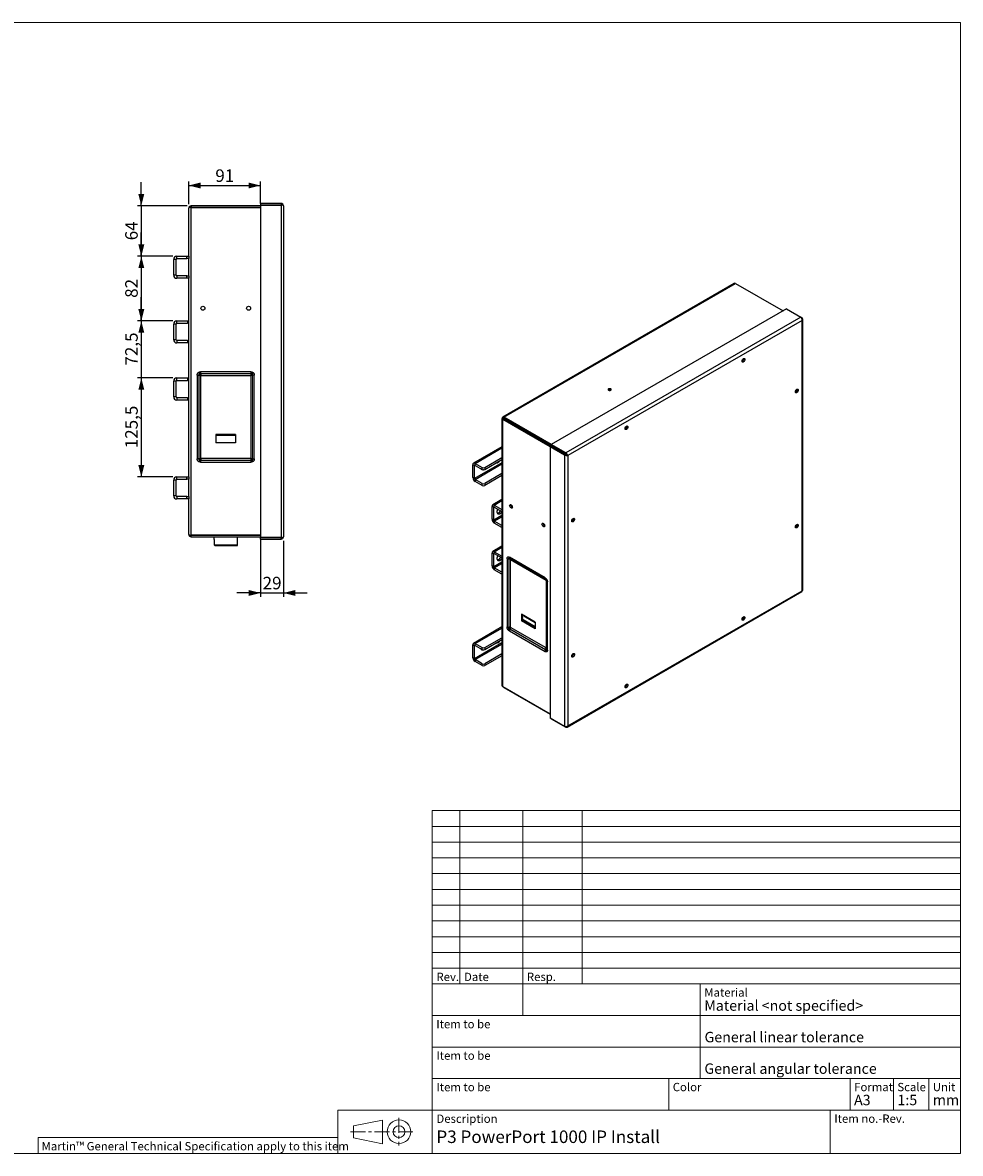
# Model space of a CAD drawing. Units: millimetres. Extents: x 12 to 408, y 5 to 292.
# Drawn here: x 170 to 408, y 5 to 292 of the extents above; entities that cross this region are included whole.
import ezdxf

# ---------------------------------------------------------------- set-up
doc = ezdxf.new("R2010")
doc.units = ezdxf.units.MM
doc.linetypes.add('CENTERX2', pattern=[20.32, 12.7, -2.54, 2.54, -2.54])
doc.layers.add('FORMAT', color=7, linetype='Continuous')
doc.styles.add('SLDTEXTSTYLE0', font='TXT', dxfattribs={"width": 0.605})
doc.styles.add('SLDTEXTSTYLE1', font='TXT', dxfattribs={"width": 0.605, "bigfont": 'bigfont'})
doc.dimstyles.new('SLDDIMSTYLE0', dxfattribs={"dimtxt": 3.081982, "dimasz": 3, "dimexe": 0, "dimexo": 0.0625, "dimgap": 0.770496, "dimtad": 1, "dimdec": 1, "dimlfac": 5, "dimrnd": 1e-09, "dimzin": 12, "dimdsep": 46, "dimtxsty": 'SLDTEXTSTYLE0', "dimsah": 1, "dimcen": 0.09, "dimadec": 0, "dimazin": 3, "dimtfac": 1, "dimtofl": 0, "dimtmove": 0, "dimatfit": 3, "dimfxl": 0, "dimfrac": 2, "dimtolj": 1, "dimtzin": 12, "dimarcsym": 0})
doc.dimstyles.new('SLDDIMSTYLE2', dxfattribs={"dimtxt": 3.081982, "dimasz": 3, "dimexe": 0, "dimexo": 0.0625, "dimgap": 0.770496, "dimtad": 1, "dimdec": 1, "dimlfac": 5, "dimrnd": 1e-09, "dimzin": 12, "dimdsep": 46, "dimtxsty": 'SLDTEXTSTYLE0', "dimsah": 1, "dimcen": 0.09, "dimadec": 0, "dimazin": 3, "dimtfac": 1, "dimtmove": 0, "dimatfit": 0, "dimfxl": 0, "dimfrac": 2, "dimtolj": 1, "dimtzin": 12, "dimarcsym": 0})
doc.dimstyles.new('SLDDIMSTYLE3', dxfattribs={"dimtxt": 3.081982, "dimasz": 3, "dimexe": 0, "dimexo": 0.0625, "dimgap": 0.770496, "dimtad": 1, "dimlfac": 5, "dimrnd": 1e-09, "dimzin": 12, "dimdsep": 46, "dimtxsty": 'SLDTEXTSTYLE0', "dimsah": 1, "dimcen": 0.09, "dimadec": 0, "dimazin": 3, "dimtfac": 1, "dimtmove": 0, "dimatfit": 0, "dimfxl": 0, "dimfrac": 2, "dimtolj": 1, "dimtzin": 12, "dimarcsym": 0})
doc.dimstyles.new('SLDDIMSTYLE4', dxfattribs={"dimtxt": 3.081982, "dimasz": 3, "dimexe": 0, "dimexo": 0.0625, "dimgap": 0.770496, "dimtad": 1, "dimdec": 0, "dimlfac": 5, "dimrnd": 1e-09, "dimzin": 12, "dimdsep": 46, "dimtxsty": 'SLDTEXTSTYLE0', "dimsah": 1, "dimcen": 0.09, "dimadec": 0, "dimazin": 3, "dimtfac": 1, "dimtmove": 0, "dimatfit": 0, "dimfxl": 0, "dimfrac": 2, "dimtolj": 1, "dimtzin": 12, "dimarcsym": 0})

# ---------------------------------------------------------------- blocks, each defined once
blk = doc.blocks.new('Block2')
at = {"color": 7, "linetype": 'Continuous', "lineweight": 18}
for p, q in [((-58.86, 4.79), (-34.35, 9.79)), ((-34.35, 9.79), (-34.35, -10.21)), ((-58.86, -5.21), (-58.86, 4.79)), ((-34.35, -10.21), (-58.86, -5.21))]:
    blk.add_line(p, q, dxfattribs=at)
at = {"color": 7, "linetype": 'CENTERX2', "lineweight": 18}
for p, q in [((-20.44, 11.57), (-20.44, -11.69)), ((-61.56, -0.06), (-8.81, -0.06))]:
    blk.add_line(p, q, dxfattribs=at)
at = {"color": 7, "linetype": 'Continuous', "lineweight": 18}
for radius in [10, 5]:
    blk.add_circle((-20.44, -0.06), radius, dxfattribs=at)
blk = doc.blocks.new('_D_5')
at = {"layer": 'FORMAT'}
for p, q in [((212.18, 245.9), (212.18, 251.66)), ((212.18, 250.66), (230.38, 250.66)), ((230.38, 246.09), (230.38, 251.66))]:
    blk.add_line(p, q, dxfattribs=at)
for points in [[(212.18, 250.66), (215.18, 249.91), (215.18, 251.41)], [(230.38, 250.66), (227.38, 251.41), (227.38, 249.91)]]:
    blk.add_solid(points, dxfattribs=at)
at = {"layer": 'FORMAT', "insert": (218.93, 254.75), "char_height": 3.175, "attachment_point": 1, "style": 'SLDTEXTSTYLE0'}
blk.add_mtext('91', dxfattribs=at)
blk = doc.blocks.new('_D_6')
at = {"layer": 'FORMAT'}
for p, q in [((230.38, 160.92), (230.38, 146.24)), ((236.2, 160.5), (236.2, 146.24)), ((230.38, 147.24), (224.38, 147.24)), ((230.38, 147.24), (236.2, 147.24)), ((236.2, 147.24), (242.2, 147.24))]:
    blk.add_line(p, q, dxfattribs=at)
for points in [[(230.38, 147.24), (227.38, 147.99), (227.38, 146.49)], [(236.2, 147.24), (239.2, 146.49), (239.2, 147.99)]]:
    blk.add_solid(points, dxfattribs=at)
at = {"layer": 'FORMAT', "insert": (230.94, 151.34), "char_height": 3.175, "attachment_point": 1, "style": 'SLDTEXTSTYLE0'}
blk.add_mtext('29', dxfattribs=at)
blk = doc.blocks.new('_D_7')
at = {"layer": 'FORMAT'}
for p, q in [((200.16, 245.5), (200.16, 251.5)), ((211.78, 245.5), (199.16, 245.5)), ((200.16, 245.5), (200.16, 232.7)), ((208.18, 232.7), (199.16, 232.7)), ((200.16, 232.7), (200.16, 226.7))]:
    blk.add_line(p, q, dxfattribs=at)
for points in [[(200.16, 245.5), (200.91, 248.5), (199.41, 248.5)], [(200.16, 232.7), (199.41, 229.7), (200.91, 229.7)]]:
    blk.add_solid(points, dxfattribs=at)
at = {"layer": 'FORMAT', "insert": (196.07, 236.75), "char_height": 3.175, "attachment_point": 1, "rotation": 90, "style": 'SLDTEXTSTYLE0'}
blk.add_mtext('64', dxfattribs=at)
blk = doc.blocks.new('_D_8')
at = {"layer": 'FORMAT'}
for p, q in [((200.16, 232.7), (200.16, 238.7)), ((208.18, 232.7), (199.16, 232.7)), ((200.16, 232.7), (200.16, 216.3)), ((208.18, 216.3), (199.16, 216.3)), ((200.16, 216.3), (200.16, 210.3))]:
    blk.add_line(p, q, dxfattribs=at)
for points in [[(200.16, 232.7), (200.91, 235.7), (199.41, 235.7)], [(200.16, 216.3), (199.41, 213.3), (200.91, 213.3)]]:
    blk.add_solid(points, dxfattribs=at)
at = {"layer": 'FORMAT', "insert": (196.07, 222.15), "char_height": 3.175, "attachment_point": 1, "rotation": 90, "style": 'SLDTEXTSTYLE0'}
blk.add_mtext('82', dxfattribs=at)
blk = doc.blocks.new('_D_9')
at = {"layer": 'FORMAT'}
for p, q in [((200.16, 216.3), (200.16, 222.3)), ((208.18, 216.3), (199.16, 216.3)), ((200.16, 216.3), (200.16, 201.8)), ((208.18, 201.8), (199.16, 201.8)), ((200.16, 201.8), (200.16, 195.8))]:
    blk.add_line(p, q, dxfattribs=at)
for points in [[(200.16, 216.3), (200.91, 219.3), (199.41, 219.3)], [(200.16, 201.8), (199.41, 198.8), (200.91, 198.8)]]:
    blk.add_solid(points, dxfattribs=at)
at = {"layer": 'FORMAT', "insert": (196.07, 204.94), "char_height": 3.175, "attachment_point": 1, "rotation": 90, "style": 'SLDTEXTSTYLE0'}
blk.add_mtext('72,5', dxfattribs=at)
blk = doc.blocks.new('_D_10')
at = {"layer": 'FORMAT'}
for p, q in [((208.18, 201.8), (199.16, 201.8)), ((200.16, 201.8), (200.16, 176.7)), ((208.18, 176.7), (199.16, 176.7))]:
    blk.add_line(p, q, dxfattribs=at)
for points in [[(200.16, 201.8), (199.41, 198.8), (200.91, 198.8)], [(200.16, 176.7), (200.91, 179.7), (199.41, 179.7)]]:
    blk.add_solid(points, dxfattribs=at)
at = {"layer": 'FORMAT', "insert": (196.07, 183.96), "char_height": 3.175, "attachment_point": 1, "rotation": 90, "style": 'SLDTEXTSTYLE0'}
blk.add_mtext('125,5', dxfattribs=at)

msp = doc.modelspace()

# ---------------------------------------------------------------- linework, layer by layer
at = {"color": 7, "linetype": 'Continuous', "lineweight": 18}
for p, q in [((407.9967, 291.9999), (11.9967, 291.9999)), ((407.9967, 4.9999), (407.9967, 291.9999)), ((273.9967, 87.9999), (273.9967, 91.9999)), ((273.9967, 91.9999), (407.9967, 91.9999)), ((280.9967, 47.9999), (280.9967, 91.9999)), ((296.9967, 91.9999), (296.9967, 47.9999)), ((311.9967, 91.9999), (311.9967, 47.9999)), ((407.9967, 4.9999), (407.9967, 91.9999)), ((273.9967, 83.9999), (273.9967, 87.9999)), ((273.9967, 87.9999), (407.9967, 87.9999)), ((273.9967, 79.9999), (273.9967, 83.9999)), ((273.9967, 83.9999), (407.9967, 83.9999)), ((273.9967, 75.9999), (273.9967, 79.9999)), ((273.9967, 79.9999), (407.9967, 79.9999)), ((273.9967, 71.9999), (273.9967, 75.9999)), ((273.9967, 75.9999), (407.9967, 75.9999)), ((273.9967, 67.9999), (273.9967, 71.9999)), ((273.9967, 71.9999), (407.9967, 71.9999)), ((273.9967, 63.9999), (273.9967, 67.9999)), ((273.9967, 67.9999), (407.9967, 67.9999)), ((273.9967, 59.9999), (273.9967, 63.9999)), ((273.9967, 63.9999), (407.9967, 63.9999)), ((273.9967, 55.9999), (273.9967, 59.9999)), ((273.9967, 59.9999), (407.9967, 59.9999)), ((273.9967, 51.9999), (273.9967, 55.9999)), ((273.9967, 55.9999), (407.9967, 55.9999)), ((407.9967, 51.9999), (273.9967, 51.9999)), ((273.9967, 51.9999), (273.9967, 47.9999)), ((273.9967, 47.9999), (407.9967, 47.9999)), ((273.9967, 39.9999), (273.9967, 47.9999)), ((296.9967, 47.9999), (296.9967, 39.9999)), ((341.9967, 39.9999), (341.9967, 47.9999)), ((407.9967, 39.9999), (273.9967, 39.9999)), ((273.9967, 39.9999), (273.9967, 31.9999)), ((341.9967, 31.9999), (341.9967, 39.9999)), ((407.9967, 31.9999), (273.9967, 31.9999)), ((273.9967, 31.9999), (273.9967, 23.9999)), ((341.9967, 23.9999), (341.9967, 31.9999)), ((407.9967, 23.9999), (273.9967, 23.9999)), ((273.9967, 23.9999), (273.9967, 15.9999)), ((333.9967, 23.9999), (333.9967, 15.9999)), ((379.9967, 23.9999), (379.9967, 15.9999)), ((390.9967, 23.9999), (390.9967, 15.9999)), ((399.9967, 23.9999), (399.9967, 15.9999)), ((273.9967, 15.9999), (249.9967, 15.9999)), ((249.9967, 15.9999), (249.9967, 4.9999)), ((407.9967, 15.9999), (273.9967, 15.9999)), ((273.9967, 15.9999), (273.9967, 4.9999)), ((374.9967, 15.9999), (374.9967, 4.9999)), ((249.9967, 8.9999), (173.9967, 8.9999)), ((173.9967, 8.9999), (173.9967, 4.9999)), ((407.9967, 4.9999), (11.9967, 4.9999)), ((407.9967, 4.9999), (273.9967, 4.9999))]:
    msp.add_line(p, q, dxfattribs=at)
at = {"color": 7, "linetype": 'Continuous', "lineweight": 25}
for p, q in [((212.1836, 232.7029), (212.1836, 244.9019)), ((212.7836, 245.5019), (212.7836, 245.1019)), ((230.3836, 245.5019), (212.7836, 245.5019)), ((230.3836, 245.1019), (212.7836, 245.1019)), ((212.7836, 161.9161), (212.7836, 245.0878)), ((212.7836, 245.0878), (230.3836, 245.0878)), ((235.6036, 246.1035), (230.4036, 246.1035)), ((230.4036, 246.1035), (230.4036, 245.7035)), ((235.6036, 245.7035), (230.4036, 245.7035)), ((230.4036, 245.6894), (230.4036, 161.3176)), ((230.4036, 245.6894), (235.6036, 245.6894)), ((235.6036, 246.1035), (235.6036, 245.7035)), ((235.6036, 245.6894), (235.6036, 161.3176)), ((236.2036, 245.5035), (236.2036, 161.5035)), ((209.1836, 232.7029), (211.6836, 232.7029)), ((209.1836, 232.1029), (209.1836, 232.7029)), ((211.6836, 232.7029), (212.1836, 232.7029)), ((211.6836, 232.1029), (211.6836, 232.7029)), ((212.1836, 232.7029), (212.1836, 232.1029)), ((208.3836, 227.9029), (208.3836, 231.9029)), ((208.9836, 231.9029), (208.3836, 231.9029)), ((208.9836, 227.9029), (208.9836, 231.9029)), ((209.1836, 232.1029), (211.6836, 232.1029)), ((212.1836, 232.1029), (211.6836, 232.1029)), ((212.1836, 227.7029), (212.1836, 232.1029)), ((208.9836, 227.9029), (208.3836, 227.9029)), ((209.1836, 227.7029), (209.1836, 227.1029)), ((211.6836, 227.7029), (209.1836, 227.7029)), ((211.6836, 227.1029), (209.1836, 227.1029)), ((211.6836, 227.7029), (212.1836, 227.7029)), ((211.6836, 227.1029), (211.6836, 227.7029)), ((212.1836, 227.1029), (211.6836, 227.1029)), ((212.1836, 227.7029), (212.1836, 227.1029)), ((212.1836, 176.7029), (212.1836, 227.1029)), ((350.6206, 225.8034), (291.8863, 191.8968)), ((292.1478, 191.8448), (350.9591, 225.7959)), ((350.9591, 225.7959), (362.9929, 218.8489)), ((363.8415, 219.3388), (304.1817, 184.8979)), ((363.8415, 219.3388), (367.5184, 217.2162)), ((208.3836, 211.5029), (208.3836, 215.5029)), ((208.9836, 215.5029), (208.3836, 215.5029)), ((208.9836, 211.5029), (208.9836, 215.5029)), ((209.1836, 216.3029), (211.8836, 216.3029)), ((209.1836, 215.7029), (209.1836, 216.3029)), ((209.1836, 215.7029), (211.8836, 215.7029)), ((367.5184, 217.2162), (307.8586, 182.7753)), ((367.8113, 216.4054), (308.4143, 182.1163)), ((367.8113, 217.047), (367.524, 217.2129)), ((367.8113, 147.816), (367.8113, 216.4054)), ((367.987, 147.9536), (367.987, 216.7577)), ((208.9836, 211.5029), (208.3836, 211.5029)), ((209.1836, 211.3029), (209.1836, 210.7029)), ((211.8836, 211.3029), (209.1836, 211.3029)), ((211.8836, 210.7029), (209.1836, 210.7029)), ((208.3836, 197.0029), (208.3836, 201.0029)), ((208.9836, 201.0029), (208.3836, 201.0029)), ((208.9836, 197.0029), (208.9836, 201.0029)), ((209.1836, 201.2029), (209.1836, 201.8029)), ((209.1836, 201.8029), (211.8836, 201.8029)), ((209.1836, 201.2029), (211.8836, 201.2029)), ((214.3351, 202.5161), (214.3351, 181.3161)), ((214.3351, 202.5161), (214.7593, 202.5161)), ((215.2321, 202.4676), (214.8079, 202.4676)), ((227.9836, 203.3646), (215.1836, 203.3646)), ((215.1836, 203.3646), (215.1836, 202.9404)), ((215.1836, 202.9404), (227.9836, 202.9404)), ((215.2321, 202.8918), (215.1836, 202.9404)), ((227.9351, 202.8918), (215.2321, 202.8918)), ((215.2321, 202.8918), (215.2321, 202.4676)), ((215.2321, 181.3646), (215.2321, 202.4676)), ((215.2321, 202.4676), (227.9351, 202.4676)), ((227.9836, 202.9404), (227.9351, 202.8918)), ((227.9351, 202.8918), (227.9351, 202.4676)), ((227.9351, 202.4676), (227.9351, 181.3646)), ((228.3593, 202.4676), (227.9351, 202.4676)), ((227.9836, 203.3646), (227.9836, 202.9404)), ((228.8321, 202.5161), (228.4079, 202.5161)), ((228.8321, 181.3161), (228.8321, 202.5161)), ((208.9836, 197.0029), (208.3836, 197.0029)), ((211.8836, 196.8029), (209.1836, 196.8029)), ((209.1836, 196.8029), (209.1836, 196.2029)), ((211.8836, 196.2029), (209.1836, 196.2029)), ((291.6792, 191.5381), (291.6792, 123.7139)), ((291.855, 191.6757), (292.1378, 191.5124)), ((291.855, 191.3376), (292.1378, 191.5009)), ((291.855, 123.4245), (291.855, 191.3376)), ((291.855, 191.3376), (303.8888, 184.3906)), ((292.1378, 191.5009), (304.1716, 184.554)), ((304.1817, 184.8978), (292.1478, 191.8448)), ((292.1478, 191.8448), (292.1478, 191.5182)), ((304.5929, 184.3338), (292.1478, 191.5182)), ((224.0836, 187.4567), (219.0836, 187.4567)), ((219.0836, 187.4567), (219.0836, 185.3646)), ((219.0836, 187.2767), (224.0836, 187.2767)), ((224.0836, 187.4567), (224.0836, 185.3646)), ((224.0836, 185.3646), (219.0836, 185.3646)), ((291.6792, 184.333), (284.4542, 180.162)), ((303.8888, 184.3907), (304.1717, 184.554)), ((303.8888, 184.3907), (303.8888, 115.4978)), ((303.8888, 184.3907), (307.5658, 182.2681)), ((304.1717, 184.554), (307.8486, 182.4313)), ((304.1817, 184.8979), (304.1817, 184.5713)), ((307.8586, 182.7753), (304.1817, 184.8979)), ((307.8586, 182.4487), (304.1817, 184.5713)), ((214.7593, 181.3161), (214.3351, 181.3161)), ((214.8079, 181.3646), (215.2321, 181.3646)), ((215.1836, 180.8918), (215.2321, 180.9404)), ((215.1836, 180.8918), (215.1836, 180.4676)), ((227.9836, 180.8918), (215.1836, 180.8918)), ((215.2321, 181.3646), (215.2321, 180.9404)), ((227.9351, 181.3646), (215.2321, 181.3646)), ((215.2321, 180.9404), (227.9351, 180.9404)), ((227.9351, 181.3646), (227.9351, 180.9404)), ((227.9351, 181.3646), (228.3593, 181.3646)), ((227.9351, 180.9404), (227.9836, 180.8918)), ((227.9836, 180.8918), (227.9836, 180.4676)), ((228.4079, 181.3161), (228.8321, 181.3161)), ((287.329, 179.1019), (291.6792, 181.6133)), ((287.329, 178.612), (291.6792, 181.1233)), ((307.5658, 182.2681), (307.8486, 182.4313)), ((307.5658, 182.2681), (307.5658, 113.3751)), ((307.8586, 182.7753), (307.8586, 182.4487)), ((308.4143, 182.1163), (308.1315, 182.2796)), ((308.4143, 182.1163), (308.4143, 113.5269)), ((215.1836, 180.4676), (227.9836, 180.4676)), ((284.7127, 179.5508), (284.2884, 179.7958)), ((284.2884, 176.5296), (284.2884, 179.7958)), ((284.7127, 176.2847), (284.7127, 179.5508)), ((284.8541, 180.1224), (286.6219, 179.1019)), ((284.8541, 179.6325), (284.8541, 180.1224)), ((284.8541, 179.6325), (286.6219, 178.612)), ((286.4599, 178.7056), (286.4372, 178.6999)), ((286.6219, 178.612), (286.6219, 179.1019)), ((287.329, 179.1019), (287.329, 178.612)), ((208.3836, 171.9029), (208.3836, 175.9029)), ((208.9836, 175.9029), (208.3836, 175.9029)), ((208.9836, 171.9029), (208.9836, 175.9029)), ((209.1836, 176.7029), (211.6836, 176.7029)), ((209.1836, 176.1029), (209.1836, 176.7029)), ((209.1836, 176.1029), (211.6836, 176.1029)), ((211.6836, 176.7029), (212.1836, 176.7029)), ((211.6836, 176.1029), (211.6836, 176.7029)), ((212.1836, 176.1029), (211.6836, 176.1029)), ((212.1836, 176.7029), (212.1836, 176.1029)), ((212.1836, 171.7029), (212.1836, 176.1029)), ((284.7127, 176.2847), (284.2884, 176.5296)), ((286.6219, 175.0192), (284.8541, 176.0397)), ((284.8541, 176.0397), (284.8541, 175.5498)), ((286.6219, 174.5293), (284.8541, 175.5498)), ((291.6792, 177.5306), (287.329, 175.0192)), ((291.6792, 177.0406), (287.329, 174.5293)), ((286.6219, 174.5293), (286.6219, 175.0192)), ((287.329, 175.0192), (287.329, 174.5293)), ((208.9836, 171.9029), (208.3836, 171.9029)), ((209.1836, 171.7029), (209.1836, 171.1029)), ((211.6836, 171.7029), (209.1836, 171.7029)), ((211.6836, 171.1029), (209.1836, 171.1029)), ((211.6836, 171.1029), (211.6836, 171.7029)), ((211.6836, 171.7029), (212.1836, 171.7029)), ((212.1836, 171.1029), (211.6836, 171.1029)), ((212.1836, 171.7029), (212.1836, 171.1029)), ((212.1836, 162.1019), (212.1836, 171.1029)), ((291.6792, 170.9417), (289.3332, 169.5874)), ((289.7332, 169.5478), (291.6424, 168.4456)), ((289.7332, 169.0579), (289.7332, 169.5478)), ((289.5917, 168.9762), (289.1675, 169.2211)), ((289.1675, 165.9549), (289.1675, 169.2211)), ((289.5917, 165.71), (289.5917, 168.9762)), ((289.7332, 169.0579), (291.6424, 167.9557)), ((289.5917, 165.71), (289.1675, 165.9549)), ((291.6424, 164.3629), (289.7332, 165.4651)), ((289.7332, 165.4651), (289.7332, 164.9751)), ((291.6424, 163.873), (289.7332, 164.9751)), ((230.3836, 161.9161), (212.7836, 161.9161)), ((212.7836, 161.5019), (212.7836, 161.9019)), ((212.7836, 161.9019), (230.3836, 161.9019)), ((212.7836, 161.5019), (230.3836, 161.5019)), ((218.5836, 161.5019), (218.5836, 160.8438)), ((218.5836, 160.8438), (218.7552, 160.8438)), ((218.7552, 159.3438), (218.7552, 160.8438)), ((220.5336, 161.9161), (220.5336, 161.9019)), ((222.6336, 161.9019), (222.6336, 161.9161)), ((224.5836, 159.3438), (224.5836, 161.5019)), ((235.6036, 161.3176), (230.4036, 161.3176)), ((230.4036, 161.3035), (235.6036, 161.3035)), ((230.4036, 160.9035), (230.4036, 161.3035)), ((230.4036, 160.9035), (235.6036, 160.9035)), ((235.6036, 160.9035), (235.6036, 161.3035)), ((224.5836, 159.3438), (218.7552, 159.3438)), ((224.4836, 159.2438), (218.8615, 159.2438)), ((224.4836, 159.2438), (224.5836, 159.3438)), ((291.6792, 159.1019), (289.3332, 157.7475)), ((289.5917, 157.1363), (289.1675, 157.3813)), ((289.1675, 154.1151), (289.1675, 157.3813)), ((289.5917, 153.8702), (289.5917, 157.1363)), ((289.7332, 157.7079), (291.6424, 156.6058)), ((289.7332, 157.218), (289.7332, 157.7079)), ((289.7332, 157.218), (291.6424, 156.1159)), ((292.952, 155.9428), (292.952, 138.6321)), ((302.603, 151.0642), (293.552, 156.2893)), ((293.6763, 156.0146), (302.7273, 150.7895)), ((293.7449, 155.9749), (293.6763, 156.0146)), ((302.7273, 150.7895), (293.7449, 155.9749)), ((293.8692, 155.7002), (302.8515, 150.5148)), ((293.8692, 138.4688), (293.8692, 155.7002)), ((289.5917, 153.8702), (289.1675, 154.1151)), ((291.6424, 152.5231), (289.7332, 153.6252)), ((289.7332, 153.6252), (289.7332, 153.1353)), ((291.6424, 152.0332), (289.7332, 153.1353)), ((302.7273, 150.7895), (302.7273, 150.7895)), ((302.8515, 150.5148), (302.8515, 133.2834)), ((303.203, 132.7143), (303.203, 150.025)), ((308.1971, 113.1985), (367.7799, 147.595)), ((308.4143, 113.5269), (367.8113, 147.816)), ((300.1281, 139.8301), (296.5926, 141.8711)), ((296.5926, 141.8711), (296.5926, 140.1628)), ((296.6121, 141.7354), (296.8754, 140.9206)), ((296.8754, 140.3261), (296.8754, 140.9206)), ((291.6792, 138.6067), (284.4542, 134.4358)), ((293.6763, 138.011), (293.7449, 138.0507)), ((302.7273, 132.786), (293.6763, 138.011)), ((293.7449, 138.0507), (302.7273, 132.8653)), ((302.8515, 133.2834), (293.8692, 138.4688)), ((296.5926, 140.1628), (296.8754, 140.3261)), ((300.1281, 138.1218), (296.5926, 140.1628)), ((300.1281, 138.4483), (296.8754, 140.3261)), ((300.1281, 139.8301), (300.1281, 138.1218)), ((287.329, 133.3756), (291.6792, 135.887)), ((287.329, 132.8857), (291.6792, 135.397)), ((293.552, 137.5929), (302.603, 132.3679)), ((284.7127, 133.8246), (284.2884, 134.0695)), ((284.2884, 130.8033), (284.2884, 134.0695)), ((284.7127, 130.5584), (284.7127, 133.8246)), ((284.8541, 134.3962), (286.6219, 133.3756)), ((284.8541, 133.9062), (284.8541, 134.3962)), ((284.8541, 133.9062), (286.6219, 132.8857)), ((286.4599, 132.9793), (286.4372, 132.9736)), ((286.6219, 132.8857), (286.6219, 133.3756)), ((287.329, 133.3756), (287.329, 132.8857)), ((302.7273, 132.8653), (302.7273, 132.786)), ((284.7127, 130.5584), (284.2884, 130.8033)), ((286.6219, 129.2929), (284.8541, 130.3134)), ((284.8541, 130.3134), (284.8541, 129.8235)), ((286.6219, 128.803), (284.8541, 129.8235)), ((286.6219, 128.803), (286.6219, 129.2929)), ((291.6792, 131.8043), (287.329, 129.2929)), ((291.6792, 131.3143), (287.329, 128.803)), ((287.329, 129.2929), (287.329, 128.803)), ((303.8888, 116.4775), (291.855, 123.4245)), ((292.1478, 123.2554), (303.8888, 116.4775)), ((307.5658, 113.3751), (303.8888, 115.4978)), ((304.1817, 115.3287), (307.8586, 113.206)), ((304.1817, 115.3287), (304.1817, 115.3287))]:
    msp.add_line(p, q, dxfattribs=at)
at = {"color": 144, "linetype": 'Continuous', "lineweight": 18}
for p, q in [((230.3836, 245.5019), (230.3836, 245.1019)), ((230.3836, 161.9161), (230.3836, 245.0878)), ((211.8836, 216.3029), (212.1836, 216.3029)), ((211.8836, 215.7029), (211.8836, 216.3029)), ((212.1836, 215.7029), (211.8836, 215.7029)), ((211.8836, 210.7029), (211.8836, 211.3029)), ((211.8836, 211.3029), (212.1836, 211.3029)), ((212.1836, 210.7029), (211.8836, 210.7029)), ((211.8836, 201.2029), (211.8836, 201.8029)), ((211.8836, 201.8029), (212.1836, 201.8029)), ((212.1836, 201.2029), (211.8836, 201.2029)), ((214.7593, 181.3161), (214.7593, 202.5161)), ((214.7593, 202.5161), (214.8079, 202.4676)), ((214.8079, 202.4676), (214.8079, 181.3646)), ((228.3593, 202.4676), (228.4079, 202.5161)), ((228.3593, 181.3646), (228.3593, 202.4676)), ((228.4079, 202.5161), (228.4079, 181.3161)), ((211.8836, 196.8029), (212.1836, 196.8029)), ((211.8836, 196.2029), (211.8836, 196.8029)), ((212.1836, 196.2029), (211.8836, 196.2029)), ((292.1378, 191.5124), (292.1478, 191.5182)), ((292.1378, 191.5009), (292.1378, 191.5124)), ((224.0836, 185.4567), (219.0836, 185.4567)), ((304.5929, 184.3339), (304.5929, 184.3338)), ((304.5929, 184.3338), (304.593, 184.3339)), ((304.8757, 184.1705), (304.8758, 184.1706)), ((304.8757, 184.1705), (307.7749, 182.4964)), ((305.1586, 184.0072), (305.1587, 184.0073)), ((214.8079, 181.3646), (214.7593, 181.3161)), ((228.4079, 181.3161), (228.3593, 181.3646)), ((307.7749, 182.4964), (307.7754, 182.4967)), ((291.6424, 168.4456), (291.6792, 168.4275)), ((291.6424, 167.9557), (291.6424, 168.4456)), ((291.6792, 167.9376), (291.6424, 167.9557)), ((291.6424, 164.3629), (291.6792, 164.3448)), ((291.6424, 163.873), (291.6424, 164.3629)), ((291.6792, 163.8549), (291.6424, 163.873)), ((230.3836, 161.5019), (230.3836, 161.9019)), ((291.6424, 156.6058), (291.6792, 156.5877)), ((291.6424, 156.1159), (291.6424, 156.6058)), ((291.6792, 156.0978), (291.6424, 156.1159)), ((293.3763, 155.8413), (293.4449, 155.8017)), ((293.3763, 138.5307), (293.3763, 155.8413)), ((293.4449, 155.8017), (293.4449, 138.5703)), ((291.6424, 152.5231), (291.6792, 152.505)), ((291.6424, 152.0332), (291.6424, 152.5231)), ((291.6792, 152.0151), (291.6424, 152.0332)), ((303.0273, 150.2699), (303.0273, 132.9593)), ((296.8754, 140.9206), (297.0168, 140.4829)), ((293.4449, 138.5703), (293.3763, 138.5307)), ((300.1281, 138.6869), (297.0168, 140.4829))]:
    msp.add_line(p, q, dxfattribs=at)
at = {"color": 1, "linetype": 'Continuous', "lineweight": 25}
for p, q in [((367.8113, 217.047), (367.7251, 216.9973)), ((284.8541, 180.1224), (291.6792, 184.0625)), ((291.6792, 180.3064), (284.7127, 176.2847)), ((284.7127, 179.5508), (284.8542, 179.6325)), ((284.8541, 176.0397), (291.6792, 179.9798)), ((289.7332, 169.5478), (291.6792, 170.6712)), ((289.5917, 168.9762), (289.7332, 169.0578)), ((291.6792, 166.9151), (289.5917, 165.71)), ((289.7332, 165.4651), (291.6792, 166.5885)), ((289.7332, 157.7079), (291.6792, 158.8314)), ((289.5917, 157.1363), (289.7332, 157.218)), ((291.6792, 155.0753), (289.5917, 153.8702)), ((289.7332, 153.6252), (291.6792, 154.7487)), ((296.6121, 141.7354), (300.1281, 139.7057)), ((284.8541, 134.3962), (291.6792, 138.3362)), ((291.6792, 134.5801), (284.7127, 130.5584)), ((284.7127, 133.8246), (284.8542, 133.9062)), ((284.8541, 130.3134), (291.6792, 134.2535)), ((292.1478, 123.2554), (292.1478, 123.2555)), ((307.8586, 113.206), (307.8586, 113.3056))]:
    msp.add_line(p, q, dxfattribs=at)
at = {"color": 7, "linetype": 'Continuous', "lineweight": 25, "flags": 128}
for points in [[(353.3297, 206.5103), (353.3049, 206.3426), (353.2338, 206.1689), (353.1259, 206.0126), (352.996, 205.8949), (352.8614, 205.8316), (352.7405, 205.8313), (352.6494, 205.8941), (352.6006, 206.0114), (352.6006, 206.1674), (352.6494, 206.3411), (352.7405, 206.509), (352.8614, 206.6484), (352.996, 206.7404), (353.1259, 206.7728), (353.2338, 206.741), (353.3049, 206.6494), (353.3297, 206.5103)], [(319.2907, 198.6969), (319.3774, 198.7718), (319.4079, 198.8602), (319.3774, 198.9486), (319.2907, 199.0235), (319.1609, 199.0735), (319.0079, 199.0911), (318.8548, 199.0735), (318.725, 199.0235), (318.6383, 198.9486), (318.6079, 198.8602), (318.6383, 198.7718), (318.725, 198.6969), (318.8548, 198.6468), (319.0079, 198.6293), (319.1609, 198.6468), (319.2907, 198.6969)], [(366.8496, 198.7029), (366.8248, 198.5352), (366.7537, 198.3615), (366.6458, 198.2052), (366.5158, 198.0875), (366.3813, 198.0242), (366.2603, 198.0239), (366.1693, 198.0867), (366.1205, 198.204), (366.1205, 198.36), (366.1693, 198.5337), (366.2603, 198.7016), (366.3813, 198.841), (366.5158, 198.933), (366.6458, 198.9654), (366.7537, 198.9336), (366.8248, 198.842), (366.8496, 198.7029)], [(323.6313, 189.3658), (323.6064, 189.198), (323.5353, 189.0243), (323.4275, 188.868), (323.2975, 188.7503), (323.1629, 188.687), (323.042, 188.6867), (322.9509, 188.7495), (322.9021, 188.8668), (322.9021, 189.0229), (322.9509, 189.1965), (323.042, 189.3644), (323.1629, 189.5038), (323.2975, 189.5959), (323.4275, 189.6282), (323.5353, 189.5964), (323.6064, 189.5048), (323.6313, 189.3658)], [(287.047, 178.5304), (286.9556, 178.4851), (286.7818, 178.4437), (286.6294, 178.4689), (286.5108, 178.5585), (286.4355, 178.7053), (286.4308, 178.7223)], [(293.9763, 169.6294), (294.1116, 169.5202), (294.2263, 169.3655), (294.3029, 169.1888), (294.3298, 169.017), (294.3029, 168.8763), (294.2263, 168.7881), (294.1116, 168.7658), (293.9763, 168.8128), (293.841, 168.922), (293.7263, 169.0768), (293.6496, 169.2534), (293.6227, 169.4252), (293.6496, 169.5659), (293.7263, 169.6541), (293.841, 169.6764), (293.9763, 169.6294)], [(291.6792, 167.6782), (291.551, 167.5423), (291.3421, 167.3756), (291.1298, 167.2685), (290.9275, 167.2276), (290.7479, 167.2556), (290.6023, 167.3506), (290.4999, 167.5066), (290.447, 167.714), (290.447, 167.9596), (290.4999, 168.2281), (290.6023, 168.5024), (290.6223, 168.5445)], [(302.1787, 164.8942), (302.314, 164.785), (302.4287, 164.6303), (302.5054, 164.4536), (302.5323, 164.2819), (302.5054, 164.1411), (302.4287, 164.0529), (302.314, 164.0307), (302.1787, 164.0777), (302.0434, 164.1869), (301.9287, 164.3416), (301.8521, 164.5183), (301.8252, 164.6901), (301.8521, 164.8308), (301.9287, 164.919), (302.0434, 164.9413), (302.1787, 164.8942)], [(310.1114, 165.9486), (310.0865, 165.7809), (310.0154, 165.6072), (309.9076, 165.4509), (309.7776, 165.3332), (309.6431, 165.2699), (309.5221, 165.2696), (309.4311, 165.3324), (309.3822, 165.4497), (309.3822, 165.6057), (309.4311, 165.7794), (309.5221, 165.9473), (309.6431, 166.0867), (309.7776, 166.1787), (309.9076, 166.2111), (310.0154, 166.1793), (310.0865, 166.0877), (310.1114, 165.9486)], [(366.8496, 164.4082), (366.8248, 164.2405), (366.7537, 164.0668), (366.6458, 163.9105), (366.5158, 163.7927), (366.3813, 163.7295), (366.2603, 163.7292), (366.1693, 163.792), (366.1205, 163.9093), (366.1205, 164.0653), (366.1693, 164.239), (366.2603, 164.4069), (366.3813, 164.5462), (366.5158, 164.6383), (366.6458, 164.6706), (366.7537, 164.6389), (366.8248, 164.5473), (366.8496, 164.4082)], [(291.6792, 155.8384), (291.551, 155.7024), (291.3421, 155.5358), (291.1298, 155.4287), (290.9275, 155.3878), (290.7479, 155.4157), (290.6023, 155.5107), (290.4999, 155.6668), (290.447, 155.8742), (290.447, 156.1198), (290.4999, 156.3882), (290.6023, 156.6626), (290.6223, 156.7047)], [(293.7449, 155.9749), (293.7197, 155.9835), (293.6899, 155.9831), (293.6558, 155.9736), (293.6181, 155.9553), (293.5775, 155.9284), (293.5346, 155.8934), (293.4901, 155.8509), (293.4449, 155.8017)], [(353.3297, 140.9911), (353.3049, 140.8234), (353.2338, 140.6496), (353.1259, 140.4934), (352.996, 140.3756), (352.8614, 140.3123), (352.7405, 140.3121), (352.6494, 140.3748), (352.6006, 140.4922), (352.6006, 140.6482), (352.6494, 140.8219), (352.7405, 140.9897), (352.8614, 141.1291), (352.996, 141.2212), (353.1259, 141.2535), (353.2338, 141.2217), (353.3049, 141.1301), (353.3297, 140.9911)], [(287.047, 132.8041), (286.9556, 132.7589), (286.7818, 132.7175), (286.6294, 132.7426), (286.5108, 132.8322), (286.4355, 132.979), (286.4308, 132.9961)], [(302.7273, 132.8653), (302.7925, 132.8798), (302.8515, 132.8971), (302.9033, 132.9167), (302.9469, 132.9385), (302.9816, 132.962), (303.0068, 132.9867), (303.0221, 133.0124), (303.0273, 133.0385)], [(310.1114, 131.6539), (310.0865, 131.4862), (310.0154, 131.3125), (309.9076, 131.1562), (309.7776, 131.0384), (309.6431, 130.9752), (309.5221, 130.9749), (309.4311, 131.0377), (309.3822, 131.155), (309.3822, 131.311), (309.4311, 131.4847), (309.5221, 131.6526), (309.6431, 131.792), (309.7776, 131.884), (309.9076, 131.9164), (310.0154, 131.8846), (310.0865, 131.793), (310.1114, 131.6539)], [(323.6313, 123.8465), (323.6064, 123.6788), (323.5353, 123.5051), (323.4275, 123.3488), (323.2975, 123.2311), (323.1629, 123.1678), (323.042, 123.1675), (322.9509, 123.2303), (322.9021, 123.3476), (322.9021, 123.5036), (322.9509, 123.6773), (323.042, 123.8452), (323.1629, 123.9846), (323.2975, 124.0766), (323.4275, 124.109), (323.5353, 124.0772), (323.6064, 123.9856), (323.6313, 123.8465)]]:
    msp.add_lwpolyline(points, dxfattribs=at)
at = {"color": 7, "linetype": 'Continuous', "lineweight": 25}
for centre in [(215.7836, 219.5019), (227.3836, 219.5019)]:
    msp.add_circle(centre, 0.5, dxfattribs=at)
for centre, radius, start, end in [((212.7836, 244.9019), 0.6, 90, 180), ((235.6036, 245.5035), 0.6, 360, 90), ((209.1836, 231.9029), 0.8, 90, 180), ((209.1836, 231.9029), 0.2, 90, 180), ((209.1836, 227.9029), 0.8, 180, 270), ((209.1836, 227.9029), 0.2, 180, 270), ((209.1836, 215.5029), 0.8, 90, 180), ((209.1836, 215.5029), 0.2, 90, 180), ((209.1836, 211.5029), 0.8, 180, 270), ((209.1836, 211.5029), 0.2, 180, 270), ((352.3233, 206.6668), 0.7212, 292.772453, 7.232924), ((209.1836, 201.0029), 0.8, 90, 180), ((209.1836, 201.0029), 0.2, 90, 180), ((215.6836, 202.016), 0.9853, 117.273779, 152.726221), ((227.4835, 202.016), 0.9853, 27.273779, 62.726221), ((319.0079, 198.1509), 0.6148, 62.615753, 117.384247), ((365.8432, 198.8594), 0.7212, 292.772453, 7.232924), ((209.1836, 197.0029), 0.8, 180, 270), ((209.1836, 197.0029), 0.2, 180, 270), ((322.6248, 189.5222), 0.7212, 292.772453, 7.232924), ((215.6836, 181.8161), 0.9853, 207.273779, 242.726221), ((227.4835, 181.8161), 0.9853, 297.273779, 332.726221), ((284.6333, 179.8517), 0.3494, 50.796715, 189.214037), ((284.7989, 179.5648), 0.0873, 50.796715, 189.214037), ((286.9755, 179.7843), 0.7685, 242.609672, 297.390328), ((286.9755, 179.2944), 0.7685, 242.609672, 297.390328), ((290.1651, 181.3748), 1.1154, 270.911783, 329.082841), ((209.1836, 175.9029), 0.8, 90, 180), ((209.1836, 175.9029), 0.2, 90, 180), ((285.5166, 176.5855), 1.2294, 182.605478, 237.394522), ((285.0198, 176.2987), 0.3074, 182.605478, 237.394522), ((286.9755, 175.7016), 0.7685, 242.609672, 297.390328), ((286.9755, 175.2117), 0.7685, 242.609672, 297.390328), ((209.1836, 171.9029), 0.8, 180, 270), ((209.1836, 171.9029), 0.2, 180, 270), ((289.5123, 169.2771), 0.3494, 50.796715, 189.214037), ((294.6017, 169.5822), 0.6945, 173.576753, 246.417871), ((289.678, 168.9902), 0.0873, 50.796715, 189.214037), ((290.2678, 168.7402), 1.2911, 281.057253, 330.347414), ((290.3957, 166.0108), 1.2294, 182.605478, 237.394522), ((289.8988, 165.724), 0.3074, 182.605478, 237.394522), ((302.8041, 164.847), 0.6945, 173.576753, 246.417871), ((309.1049, 166.1051), 0.7212, 292.772453, 7.232924), ((365.8432, 164.5647), 0.7212, 292.772453, 7.232924), ((212.7836, 162.1019), 0.6, 180, 270), ((235.6036, 161.5035), 0.6, 270, 0), ((289.5123, 157.4372), 0.3494, 50.796715, 189.214037), ((289.678, 157.1503), 0.0873, 50.796715, 189.214037), ((290.2678, 156.9004), 1.2911, 281.057253, 330.347414), ((293.359, 156.7069), 0.8657, 241.959761, 271.144097), ((293.4622, 154.9361), 0.8657, 61.959761, 91.144097), ((293.8524, 156.2597), 0.3018, 174.379621, 234.301961), ((293.5688, 155.7298), 0.3018, 354.379621, 54.301961), ((290.3957, 154.171), 1.2294, 182.605478, 237.394522), ((289.8988, 153.8842), 0.3074, 182.605478, 237.394522), ((302.9034, 151.0347), 0.3018, 174.379621, 234.301961), ((302.4273, 150.2699), 0.6, 0, 60.000002), ((302.5511, 150.5444), 0.3018, 354.379621, 54.301961), ((302.727, 150.24), 0.3018, 5.694799, 65.625342), ((303.3275, 150.2999), 0.3018, 185.694799, 245.625342), ((297.0354, 141.8656), 0.4428, 179.289809, 197.100136), ((352.3233, 141.1476), 0.7212, 292.772453, 7.232924), ((293.359, 139.3962), 0.8657, 241.959761, 271.144097), ((293.4622, 137.7047), 0.8657, 61.959761, 91.144097), ((292.1677, 137.4865), 1.6751, 19.683121, 40.316879), ((294.4172, 137.5633), 0.8657, 148.856272, 178.043501), ((293.004, 138.4984), 0.8657, 328.856272, 358.043501), ((300.5709, 139.8246), 0.4428, 179.289809, 197.100136), ((290.1651, 135.6485), 1.1154, 270.911783, 329.082841), ((284.6333, 134.1254), 0.3494, 50.796715, 189.214037), ((284.7989, 133.8385), 0.0873, 50.796715, 189.214037), ((286.9755, 134.058), 0.7685, 242.609672, 297.390328), ((286.9755, 133.5681), 0.7685, 242.609672, 297.390328), ((303.4682, 132.3383), 0.8657, 148.856272, 178.043501), ((301.9863, 133.313), 0.8657, 328.856272, 358.043501), ((302.727, 133.0086), 0.3018, 5.694799, 65.625342), ((303.3275, 132.9892), 0.3018, 185.694799, 245.625342), ((285.5166, 130.8592), 1.2294, 182.605478, 237.394522), ((285.0198, 130.5724), 0.3074, 182.605478, 237.394522), ((286.9755, 129.9753), 0.7685, 242.609672, 297.390328), ((309.1049, 131.8104), 0.7212, 292.772453, 7.232924), ((286.9755, 129.4854), 0.7685, 242.609672, 297.390328), ((322.6248, 124.003), 0.7212, 292.772453, 7.232924)]:
    msp.add_arc(centre, radius, start, end, dxfattribs=at)
at = {"color": 144, "linetype": 'Continuous', "lineweight": 18}
for centre, radius, start, end in [((212.7836, 244.9019), 0.2, 90, 112.858677), ((235.6036, 245.5035), 0.2, 67.141323, 90), ((351.7048, 207.0239), 1.2157, 318.027132, 341.979194), ((365.2246, 199.2165), 1.2157, 318.027132, 341.979195), ((322.0063, 189.8793), 1.2157, 318.027132, 341.979194), ((308.4864, 166.4622), 1.2157, 318.027132, 341.979194), ((365.2246, 164.9217), 1.2157, 318.027132, 341.979195), ((212.7836, 162.1019), 0.2, 247.141323, 270), ((235.6036, 161.5035), 0.2, 270, 292.858677), ((351.7048, 141.5046), 1.2157, 318.027132, 341.979195), ((308.4864, 132.1675), 1.2157, 318.027132, 341.979194), ((322.0063, 124.3601), 1.2157, 318.027132, 341.979194)]:
    msp.add_arc(centre, radius, start, end, dxfattribs=at)
at = {"color": 7, "linetype": 'Continuous', "lineweight": 25}
for centre, major_axis, ratio, start_param, end_param in [((212.7836, 244.9019), (0.6, 0), 0.30976311, 1.57079633, 3.14159265), ((235.6036, 245.5035), (0.6, 0), 0.30976311, 0, 1.57079633), ((350.8277, 225.2301), (-0.0966, 0.6127), 0.70752856, 5.76358821, 6.54890511), ((367.387, 216.6504), (-0.0966, 0.6127), 0.70752856, 4.19279189, 5.76358821), ((367.387, 216.6504), (0.579, 0.2227), 0.70747631, 5.23213254, 6.80292886), ((216.0321, 201.6676), (-1.2247, 1.2247), 0.34641016, 5.75958653, 6.80678408), ((227.1351, 201.6676), (1.2247, 1.2247), 0.34641016, 5.75958653, 6.80678408), ((292.2792, 191.4308), (0.598, -0.1263), 0.38393686, 2.43708678, 4.0078831), ((292.2792, 191.4308), (-0.4084, 0.4548), 0.38405374, 5.41694268, 6.98773901), ((216.0321, 182.1646), (1.2247, 1.2247), 0.34641016, 2.61799388, 3.66519143), ((227.1351, 182.1646), (-1.2247, 1.2247), 0.34641016, 2.61799388, 3.66519143), ((307.9901, 182.3612), (0.598, -0.1263), 0.38393686, 4.0078831, 5.57867943), ((307.9901, 182.3612), (-0.4084, 0.4548), 0.38405374, 3.84614636, 5.41694268), ((212.7836, 162.1019), (0.6, 0), 0.30976311, 3.14159265, 4.71238898), ((235.6036, 161.5035), (0.6, 0), 0.30976311, 4.71238898, 6.28318531), ((294.5763, 154.8021), (-1.2248, 1.2908), 0.18950881, 5.71414967, 6.76134722), ((302.4273, 150.2698), (0.3, 0.5197), 0.99978334, 5.23604053, 6.28323809), ((367.387, 148.0609), (-0.4084, 0.4548), 0.38405374, 3.06066693, 3.84614636), ((367.387, 148.0609), (0.598, -0.1263), 0.38393686, 5.57867943, 6.36407759), ((294.5763, 138.8771), (1.2124, 0.7001), 0.42855816, 2.61796573, 3.66516328), ((302.4273, 134.3449), (-0.5054, 1.7061), 0.18950364, 2.66346941, 3.71066696), ((292.2792, 123.8212), (0.579, 0.2227), 0.70747631, 2.87593805, 3.66133621), ((307.9901, 113.7718), (0.579, 0.2227), 0.70747631, 3.66133621, 5.23213254), ((307.9901, 113.7718), (-0.0966, 0.6127), 0.70752856, 2.62199556, 4.19279189)]:
    msp.add_ellipse(centre, major_axis=major_axis, ratio=ratio, start_param=start_param, end_param=end_param, dxfattribs=at)
at = {"color": 144, "linetype": 'Continuous', "lineweight": 18}
for centre, major_axis, ratio, start_param, end_param in [((292.2792, 191.4308), (0.2, -0.1074), 0.03161873, 2.37317991, 3.94397623), ((292.2792, 191.4308), (0.193, -0.1195), 0.03175917, 2.33921471, 3.91001104), ((307.9901, 182.3612), (0.2, -0.1074), 0.03161873, 3.94397623, 5.51477256), ((308.1891, 182.2341), (0.6, -0.3464), 0.00007037, 4.10896179, 4.61618442), ((307.9901, 182.3612), (0.193, -0.1195), 0.03175917, 0.76841838, 2.33921471)]:
    msp.add_ellipse(centre, major_axis=major_axis, ratio=ratio, start_param=start_param, end_param=end_param, dxfattribs=at)
at = {"color": 7, "linetype": 'Continuous', "lineweight": 25}
for points, knots in [([(214.3351, 202.5161), (214.3352, 202.532), (214.3356, 202.5636), (214.3384, 202.6103), (214.3429, 202.656), (214.3492, 202.7005), (214.3573, 202.7439), (214.3672, 202.7862), (214.379, 202.8275), (214.4054, 202.9057), (214.4581, 203.0157), (214.5582, 203.1415), (214.684, 203.2415), (214.8068, 203.3004), (214.9137, 203.3336), (214.9998, 203.3515), (215.0902, 203.3626), (215.152, 203.3639), (215.1836, 203.3646)], [0, 0, 0, 0, 0.03525033, 0.06973358, 0.10350461, 0.13662184, 0.1691472, 0.20114606, 0.23268706, 0.26384188, 0.38381828, 0.50003075, 0.61616254, 0.73621965, 0.79886189, 0.86335729, 0.93024275, 1, 1, 1, 1]), ([(227.9836, 203.3646), (227.9995, 203.3644), (228.0311, 203.3641), (228.0778, 203.3613), (228.1235, 203.3568), (228.168, 203.3505), (228.2114, 203.3424), (228.2537, 203.3325), (228.295, 203.3207), (228.3732, 203.2943), (228.4832, 203.2415), (228.609, 203.1415), (228.709, 203.0157), (228.7679, 202.8928), (228.8011, 202.7859), (228.819, 202.6999), (228.8301, 202.6095), (228.8315, 202.5476), (228.8321, 202.5161)], [0, 0, 0, 0, 0.035250332, 0.069733579, 0.103504613, 0.136621843, 0.169147202, 0.201146062, 0.232687064, 0.26384188, 0.383818281, 0.500030751, 0.616162545, 0.736219654, 0.798861894, 0.86335729, 0.930242747, 1, 1, 1, 1]), ([(215.1836, 180.4676), (215.1676, 180.4677), (215.1361, 180.4681), (215.0894, 180.4709), (215.0437, 180.4753), (214.9992, 180.4817), (214.9558, 180.4898), (214.9134, 180.4997), (214.8722, 180.5115), (214.7939, 180.5379), (214.684, 180.5906), (214.5582, 180.6906), (214.4581, 180.8165), (214.3993, 180.9393), (214.3661, 181.0462), (214.3481, 181.1323), (214.337, 181.2227), (214.3357, 181.2845), (214.3351, 181.3161)], [0, 0, 0, 0, 0.03525033, 0.06973358, 0.10350461, 0.13662184, 0.1691472, 0.20114606, 0.23268706, 0.26384188, 0.38381828, 0.50003075, 0.61616254, 0.73621965, 0.79886189, 0.86335729, 0.93024275, 1, 1, 1, 1]), ([(228.8321, 181.3161), (228.832, 181.3001), (228.8316, 181.2686), (228.8288, 181.2218), (228.8243, 181.1762), (228.818, 181.1317), (228.8099, 181.0882), (228.8, 181.0459), (228.7882, 181.0047), (228.7618, 180.9264), (228.7091, 180.8165), (228.609, 180.6907), (228.4832, 180.5906), (228.3604, 180.5317), (228.2534, 180.4986), (228.1674, 180.4806), (228.077, 180.4695), (228.0152, 180.4682), (227.9836, 180.4676)], [0, 0, 0, 0, 0.03525033, 0.06973358, 0.10350461, 0.13662184, 0.1691472, 0.20114606, 0.23268706, 0.26384188, 0.38381828, 0.50003075, 0.61616254, 0.73621965, 0.79886189, 0.86335729, 0.93024275, 1, 1, 1, 1]), ([(292.952, 155.9428), (292.9521, 155.9557), (292.9524, 155.9813), (292.9544, 156.0184), (292.9575, 156.0538), (292.962, 156.0876), (292.9677, 156.1197), (292.9748, 156.1502), (292.9831, 156.1791), (293.0018, 156.2322), (293.039, 156.3005), (293.1098, 156.3624), (293.1987, 156.3927), (293.2856, 156.3906), (293.3612, 156.3741), (293.422, 156.3536), (293.486, 156.3258), (293.5297, 156.3016), (293.552, 156.2893)], [0, 0, 0, 0, 0.03525033, 0.06973358, 0.10350461, 0.13662184, 0.1691472, 0.20114606, 0.23268706, 0.26384188, 0.38381828, 0.50003075, 0.61616254, 0.73621965, 0.79886189, 0.86335729, 0.93024275, 1, 1, 1, 1]), ([(302.603, 151.0642), (302.6143, 151.0576), (302.6366, 151.0444), (302.6696, 151.0231), (302.7019, 151.0008), (302.7334, 150.9774), (302.7641, 150.9531), (302.794, 150.9277), (302.8232, 150.9013), (302.8785, 150.8477), (302.9563, 150.7598), (303.0452, 150.6268), (303.116, 150.4832), (303.1576, 150.3589), (303.1811, 150.258), (303.1937, 150.1805), (303.2016, 150.1021), (303.2025, 150.0511), (303.203, 150.025)], [0, 0, 0, 0, 0.035250332, 0.069733579, 0.103504613, 0.136621843, 0.169147202, 0.201146062, 0.232687064, 0.26384188, 0.383818281, 0.500030751, 0.616162545, 0.736219654, 0.798861894, 0.86335729, 0.930242747, 1, 1, 1, 1]), ([(293.552, 137.5929), (293.5407, 137.5995), (293.5184, 137.6127), (293.4854, 137.634), (293.4531, 137.6563), (293.4216, 137.6797), (293.3909, 137.704), (293.361, 137.7294), (293.3319, 137.7558), (293.2765, 137.8094), (293.1987, 137.8973), (293.1098, 138.0303), (293.039, 138.1739), (292.9974, 138.2983), (292.9739, 138.3991), (292.9613, 138.4767), (292.9534, 138.555), (292.9525, 138.6061), (292.952, 138.6321)], [0, 0, 0, 0, 0.03525033, 0.06973358, 0.10350461, 0.13662184, 0.1691472, 0.20114606, 0.23268706, 0.26384188, 0.38381828, 0.50003075, 0.61616254, 0.73621965, 0.79886189, 0.86335729, 0.93024275, 1, 1, 1, 1]), ([(303.203, 132.7143), (303.2029, 132.7014), (303.2026, 132.6758), (303.2006, 132.6387), (303.1975, 132.6033), (303.193, 132.5695), (303.1873, 132.5374), (303.1802, 132.5069), (303.1719, 132.478), (303.1532, 132.4249), (303.116, 132.3566), (303.0452, 132.2948), (302.9563, 132.2644), (302.8694, 132.2665), (302.7938, 132.283), (302.733, 132.3035), (302.669, 132.3314), (302.6253, 132.3555), (302.603, 132.3679)], [0, 0, 0, 0, 0.03525033, 0.06973358, 0.10350461, 0.13662184, 0.1691472, 0.20114606, 0.23268706, 0.26384188, 0.38381828, 0.50003075, 0.61616254, 0.73621965, 0.79886189, 0.86335729, 0.93024275, 1, 1, 1, 1])]:
    msp.add_open_spline(points, degree=3, knots=knots, dxfattribs=at)
msp.add_open_spline([(218.8615, 159.2438), (218.826, 159.2771), (218.7906, 159.3104), (218.7552, 159.3438)], degree=3, dxfattribs=at)

# ---------------------------------------------------------------- block references
at = {"color": 7, "linetype": 'Continuous', "xscale": 0.3000000000000002, "yscale": 0.3000000000000002, "zscale": 0.3000000000000002}
msp.add_blockref('Block2', (271.6749, 10.5167), dxfattribs=at)

# ---------------------------------------------------------------- texts
at = {"color": 7, "linetype": 'Continuous', "lineweight": 0, "attachment_point": 1}
for s, insert, char_height, style in [('Rev.', (275.0474, 50.8654), 2.11667, 'SLDTEXTSTYLE0'), ('Date', (282.0431, 50.8605), 2.11667, 'SLDTEXTSTYLE0'), ('Resp.', (297.9971, 50.8722), 2.11667, 'SLDTEXTSTYLE0'), ('Material', (343.0227, 46.9003), 2.11667, 'SLDTEXTSTYLE0'), ('Material <not specified>', (343.0112, 43.8434), 2.645833, 'SLDTEXTSTYLE0'), ('Item to be', (275.0153, 38.8697), 2.11667, 'SLDTEXTSTYLE0'), ('General linear tolerance', (343.069, 35.8416), 2.645833, 'SLDTEXTSTYLE0'), ('Item to be', (275.0504, 30.8823), 2.11667, 'SLDTEXTSTYLE0'), ('General angular tolerance', (343.0433, 27.8355), 2.645833, 'SLDTEXTSTYLE0'), ('Item to be', (275.0524, 22.8843), 2.11667, 'SLDTEXTSTYLE0'), ('Color', (335.006, 22.8937), 2.11667, 'SLDTEXTSTYLE0'), ('Scale', (392.0035, 22.8951), 2.11667, 'SLDTEXTSTYLE0'), ('Unit', (400.9973, 22.9061), 2.11667, 'SLDTEXTSTYLE0'), ('Format', (381.0504, 22.9019), 2.11667, 'SLDTEXTSTYLE0'), ('A3', (381.0176, 19.8712), 2.64583, 'SLDTEXTSTYLE0'), ('1:5', (392.0271, 19.8785), 2.64583, 'SLDTEXTSTYLE0'), ('mm', (401.0096, 19.8819), 2.64583, 'SLDTEXTSTYLE0'), ('Description', (275.0464, 14.8615), 2.116667, 'SLDTEXTSTYLE0'), ('Item no.-Rev.', (376.0163, 14.8754), 2.116667, 'SLDTEXTSTYLE0'), ('P3 PowerPort 1000 IP Install', (275.0364, 10.8101), 3.175, 'SLDTEXTSTYLE0'), ('Martin™ General Technical Specification apply to this item', (174.8475, 7.8838), 2.116667, 'SLDTEXTSTYLE1')]:
    msp.add_mtext(s, dxfattribs=dict(at, insert=insert, char_height=char_height, style=style))

# ---------------------------------------------------------------- dimensions: what is measured, and where the dimension line sits
at = {"layer": 'FORMAT'}
for base, p1, p2, picture, middle in [((230.3836, 250.6552), (212.1836, 244.9019), (230.3836, 245.0878), '_D_5', (221.2836, 250.6552)), ((236.2036, 147.2438), (230.3836, 161.9161), (236.2036, 161.5035), '_D_6', (233.2936, 147.2438))]:
    dim = msp.add_linear_dim(base=base, p1=p1, p2=p2, dimstyle='SLDDIMSTYLE4', dxfattribs=at)
    dim.commit()
    dim.dimension.update_dxf_attribs({"geometry": picture, "text_midpoint": middle, "dimtype": 160})
for base, p1, p2, dimstyle, picture, middle in [((200.16246, 232.70292), (212.78359, 245.50194), (209.18359, 232.70292), 'SLDDIMSTYLE3', '_D_7', (200.16246, 239.10243)), ((200.1625, 216.3029), (209.1836, 232.7029), (209.1836, 216.3029), 'SLDDIMSTYLE3', '_D_8', (200.1625, 224.5029)), ((200.1625, 201.8029), (209.1836, 216.3029), (209.1836, 201.8029), 'SLDDIMSTYLE2', '_D_9', (200.1625, 209.0529)), ((200.1625, 176.7029), (209.1836, 201.8029), (209.1836, 176.7029), 'SLDDIMSTYLE0', '_D_10', (200.1625, 189.2529))]:
    dim = msp.add_linear_dim(base=base, p1=p1, p2=p2, angle=90, dimstyle=dimstyle, dxfattribs=at)
    dim.commit()
    dim.dimension.update_dxf_attribs({"geometry": picture, "text_midpoint": middle, "dimtype": 160})

doc.saveas('drawing.dxf')
